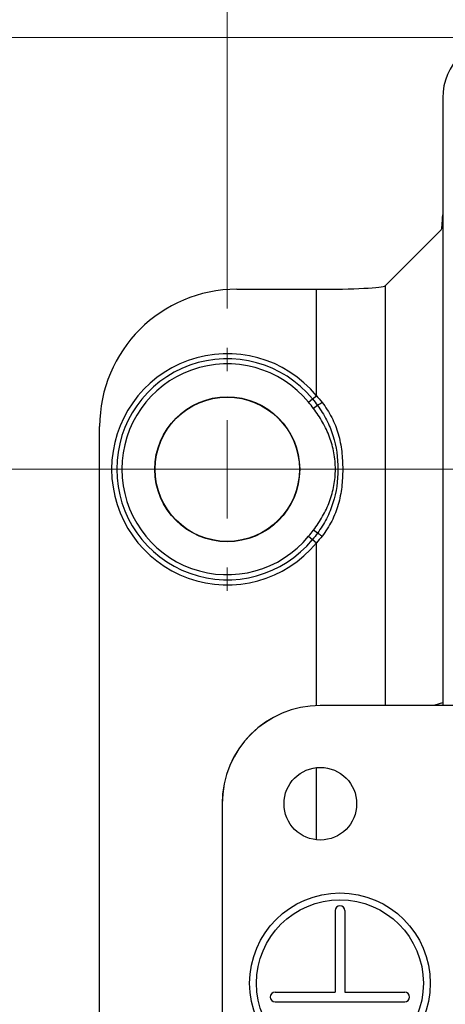
# Model space of a CAD drawing. Units: millimetres. Extents: x -10 to 410, y -10 to 290.
# Drawn here: x 65 to 76, y 103 to 128 of the extents above; entities that cross this region are included whole.
import ezdxf

# ---------------------------------------------------------------- set-up
doc = ezdxf.new("R2010")
doc.units = ezdxf.units.MM
doc.styles.add('SLDTEXTSTYLE0', font='TXT', dxfattribs={"width": 0.75})
doc.dimstyles.new('SLDDIMSTYLE1', dxfattribs={"dimtxt": 3.5, "dimasz": 3, "dimexe": 0, "dimexo": 0.0625, "dimgap": 0.875, "dimtad": 1, "dimdec": 1, "dimlfac": 2, "dimrnd": 1e-09, "dimzin": 12, "dimdsep": 46, "dimtxsty": 'SLDTEXTSTYLE0', "dimsah": 1, "dimcen": 0.09, "dimadec": 0, "dimazin": 3, "dimtol": 1, "dimtp": 0.5, "dimtm": 0.5, "dimtfac": 1, "dimtdec": 1, "dimtofl": 0, "dimtmove": 0, "dimatfit": 3, "dimfxl": 0, "dimfrac": 2, "dimtolj": 1, "dimarcsym": 0})
doc.dimstyles.new('SLDDIMSTYLE3', dxfattribs={"dimtxt": 3.5, "dimasz": 3, "dimexe": 0, "dimexo": 0.0625, "dimgap": 0.875, "dimtad": 1, "dimdec": 0, "dimlfac": 2, "dimrnd": 1e-09, "dimzin": 12, "dimdsep": 46, "dimtxsty": 'SLDTEXTSTYLE0', "dimsah": 1, "dimcen": 0.09, "dimadec": 0, "dimazin": 3, "dimtfac": 1, "dimtdec": 0, "dimtofl": 0, "dimtmove": 0, "dimatfit": 3, "dimfxl": 0, "dimfrac": 2, "dimtolj": 1, "dimtzin": 12, "dimarcsym": 0})
doc.dimstyles.new('SLDDIMSTYLE4', dxfattribs={"dimtxt": 3.5, "dimasz": 3, "dimexe": 0, "dimexo": 0.0625, "dimgap": 0.875, "dimtad": 1, "dimdec": 1, "dimlfac": 2, "dimrnd": 1e-09, "dimzin": 12, "dimdsep": 46, "dimtxsty": 'SLDTEXTSTYLE0', "dimsah": 1, "dimcen": 0.09, "dimadec": 0, "dimazin": 3, "dimtol": 1, "dimtp": 0.3, "dimtm": 0.3, "dimtfac": 1, "dimtdec": 1, "dimtofl": 0, "dimtmove": 0, "dimatfit": 3, "dimfxl": 0, "dimfrac": 2, "dimtolj": 1, "dimarcsym": 0})

# ---------------------------------------------------------------- blocks, each defined once
blk = doc.blocks.new('_D')
at = {"color": 7, "linetype": 'Continuous', "lineweight": 0}
for p, q in [((70.684, 120.715), (70.684, 139.137)), ((152.684, 120.715), (152.684, 139.137)), ((70.684, 138.137), (152.684, 138.137))]:
    blk.add_line(p, q, dxfattribs=at)
at = {"color": 7, "linetype": 'Continuous', "lineweight": 18}
for points in [[(70.684, 138.137), (73.684, 137.687), (73.684, 138.587)], [(152.684, 138.137), (149.684, 138.587), (149.684, 137.687)]]:
    blk.add_solid(points, dxfattribs=at)
at = {"color": 7, "linetype": 'Continuous', "lineweight": 18, "char_height": 3.5, "attachment_point": 1, "style": 'SLDTEXTSTYLE0'}
for s, insert in [('±0,5', (111.716, 142.649)), ('164', (102.645, 142.649))]:
    blk.add_mtext(s, dxfattribs=dict(at, insert=insert))
blk = doc.blocks.new('_D_2')
at = {"color": 7, "linetype": 'Continuous', "lineweight": 0}
for p, q in [((76.709, 127.612), (44.434, 127.612)), ((45.434, 127.612), (45.434, 77.589)), ((76.709, 77.589), (44.434, 77.589))]:
    blk.add_line(p, q, dxfattribs=at)
at = {"color": 7, "linetype": 'Continuous', "lineweight": 18}
for points in [[(45.434, 127.612), (44.984, 124.612), (45.884, 124.612)], [(45.434, 77.589), (45.884, 80.589), (44.984, 80.589)]]:
    blk.add_solid(points, dxfattribs=at)
at = {"color": 7, "linetype": 'Continuous', "lineweight": 18, "insert": (40.923, 98.721), "char_height": 3.5, "attachment_point": 1, "rotation": 90, "style": 'SLDTEXTSTYLE0'}
blk.add_mtext('100', dxfattribs=at)
blk = doc.blocks.new('_D_3')
at = {"color": 7, "linetype": 'Continuous', "lineweight": 0}
for p, q in [((148.589, 116.619), (50.434, 116.619)), ((51.434, 116.619), (51.434, 88.619)), ((148.589, 88.619), (50.434, 88.619))]:
    blk.add_line(p, q, dxfattribs=at)
at = {"color": 7, "linetype": 'Continuous', "lineweight": 18}
for points in [[(51.434, 116.619), (50.984, 113.619), (51.884, 113.619)], [(51.434, 88.619), (51.884, 91.619), (50.984, 91.619)]]:
    blk.add_solid(points, dxfattribs=at)
at = {"color": 7, "linetype": 'Continuous', "lineweight": 18, "char_height": 3.5, "attachment_point": 1, "rotation": 90, "style": 'SLDTEXTSTYLE0'}
for s, insert in [('±0,3', (46.923, 101.358)), ('56', (46.923, 94.873))]:
    blk.add_mtext(s, dxfattribs=dict(at, insert=insert))
blk = doc.blocks.new('SW_CENTERMARKSYMBOL_0')
at = {"color": 0, "linetype": 'Continuous', "lineweight": 18}
for p, q in [((0, 2.5), (0, 3.095)), ((0, 0), (0, 1.25)), ((-2.5, 0), (-3.095, 0)), ((0, 0), (-1.25, 0)), ((0, 0), (0, -1.25)), ((0, 0), (1.25, 0)), ((2.5, 0), (3.095, 0)), ((0, -2.5), (0, -3.095))]:
    blk.add_line(p, q, dxfattribs=at)

msp = doc.modelspace()

# ---------------------------------------------------------------- linework, layer by layer
at = {"color": 7, "linetype": 'Continuous', "lineweight": 25}
for p, q in [((76.1732, 126.0756), (76.1732, 110.6006)), ((74.7043, 121.29), (76.1347, 122.7205)), ((70.9301, 121.2031), (72.9567, 121.2031)), ((72.9567, 118.4924), (72.9567, 121.2031)), ((74.7043, 121.29), (74.7043, 110.6015)), ((72.7563, 118.3271), (72.8565, 118.4097)), ((72.8565, 118.4097), (72.9567, 118.4924)), ((72.9834, 118.246), (72.8807, 118.169)), ((67.4344, 87.5337), (67.4344, 117.7047)), ((72.7563, 114.9113), (72.8565, 114.8287)), ((72.9834, 114.9924), (72.8807, 115.0694)), ((72.8565, 114.8287), (72.9567, 114.746)), ((72.9567, 110.5996), (72.9567, 114.746)), ((73.0549, 110.6015), (73.0549, 110.6006)), ((75.7035, 110.6015), (73.0549, 110.6015)), ((77.102, 110.6006), (73.0549, 110.6006)), ((76.1637, 110.6713), (75.971, 110.6071)), ((76.1637, 110.6713), (76.1637, 110.6713)), ((72.9567, 107.1809), (72.9567, 109.0204)), ((70.5541, 108.1006), (70.5541, 97.6006)), ((70.5541, 108.1006), (70.5541, 97.6006)), ((70.5541, 108.1006), (70.5549, 108.1006)), ((70.5549, 108.1006), (70.5549, 97.6006)), ((73.4299, 105.3782), (73.4299, 103.3032)), ((73.6799, 105.3782), (73.6799, 103.3032)), ((71.9049, 103.3032), (73.4299, 103.3032)), ((73.6799, 103.3032), (75.2049, 103.3032)), ((71.9049, 103.0532), (75.2049, 103.0532))]:
    msp.add_line(p, q, dxfattribs=at)
for centre, radius in [((70.6844, 116.6192), 1.8454), ((70.6844, 116.6192), 1.8375), ((73.0549, 108.1006), 0.925), ((73.5549, 103.5282), 2.3), ((73.5549, 103.5282), 2.125)]:
    msp.add_circle(centre, radius, dxfattribs=at)
for centre, radius, start, end in [((77.7094, 126.0756), 1.5362, 90, 180), ((70.6844, 116.6192), 2.9449, 39.50006, 320.49994), ((70.6844, 116.6192), 2.8149, 39.50006, 320.49994), ((70.6844, 116.6192), 2.685, 39.50006, 320.49994), ((71.9193, 119.9556), 2.0137, 301.89853, 305.8328), ((71.9193, 113.2827), 2.0137, 54.1672, 58.10147), ((73.0549, 108.1006), 2.5009, 90, 179.99965), ((73.0549, 108.1006), 2.5008, 90, 180), ((73.0549, 108.1006), 2.5, 90, 180), ((73.5549, 105.3782), 0.125, 0, 180), ((71.9049, 103.1782), 0.125, 90, 270), ((75.2049, 103.1782), 0.125, 270, 90)]:
    msp.add_arc(centre, radius, start, end, dxfattribs=at)
for centre, major_axis, ratio, start_param, end_param in [((76.132, 123.7191), (0, 1), 0.0524078, 3.1939525, 4.0458665), ((70.9365, 117.6983), (-1.9446, 2.9184), 0.9980229, 5.6963301, 7.2652999), ((72.9567, 121.2948), (1.75, 0), 0.0524078, 4.712389, 6.2308254)]:
    msp.add_ellipse(centre, major_axis=major_axis, ratio=ratio, start_param=start_param, end_param=end_param, dxfattribs=at)
for points in [[(72.8565, 118.4097), (72.9004, 118.3564), (72.9427, 118.3019), (72.9834, 118.246)], [(72.9567, 118.4924), (73.0063, 118.4374), (73.0534, 118.381), (73.0982, 118.3231)], [(72.8807, 118.169), (72.8405, 118.2226), (72.7989, 118.2753), (72.7563, 118.3271)], [(72.7563, 114.9113), (72.7989, 114.963), (72.8405, 115.0157), (72.8807, 115.0694)], [(72.9834, 114.9924), (72.9427, 114.9365), (72.9004, 114.882), (72.8565, 114.8287)], [(73.0982, 114.9153), (73.0533, 114.8573), (73.0061, 114.8008), (72.9567, 114.746)]]:
    msp.add_open_spline(points, degree=3, dxfattribs=at)
for points, knots in [([(72.8807, 115.0694), (72.9651, 115.1819), (73.0436, 115.2992), (73.1817, 115.5429), (73.2411, 115.6689), (73.3383, 115.9302), (73.3763, 116.0669), (73.4266, 116.3414), (73.4392, 116.4796), (73.4393, 116.7578), (73.4263, 116.8992), (73.3758, 117.1736), (73.3385, 117.3073), (73.2416, 117.5683), (73.1813, 117.6963), (73.0431, 117.9401), (72.9651, 118.0565), (72.8807, 118.169)], [0, 0, 0, 0, 0.125, 0.125, 0.25, 0.25, 0.375, 0.375, 0.5, 0.5, 0.625, 0.625, 0.75, 0.75, 0.875, 0.875, 1, 1, 1, 1]), ([(72.9834, 118.246), (73.0688, 118.1286), (73.1462, 118.0054), (73.2785, 117.748), (73.3337, 117.6134), (73.4634, 117.199), (73.5035, 116.908), (73.5033, 116.3283), (73.463, 116.0372), (73.333, 115.6231), (73.2776, 115.4883), (73.1455, 115.2319), (73.0688, 115.1097), (72.9834, 114.9924)], [0, 0, 0, 0, 0.125, 0.125, 0.25, 0.25, 0.5, 0.5, 0.75, 0.75, 0.875, 0.875, 1, 1, 1, 1]), ([(73.0982, 118.3231), (73.192, 118.2017), (73.2755, 118.0727), (73.414, 117.8027), (73.4687, 117.6628), (73.5519, 117.3735), (73.5807, 117.2228), (73.6169, 116.9208), (73.6248, 116.77), (73.6248, 116.4686), (73.6169, 116.318), (73.581, 116.0171), (73.5522, 115.8657), (73.4686, 115.5754), (73.4138, 115.4354), (73.2756, 115.166), (73.192, 115.0367), (73.0982, 114.9153)], [0, 0, 0, 0, 0.125, 0.125, 0.25, 0.25, 0.375, 0.375, 0.5, 0.5, 0.625, 0.625, 0.75, 0.75, 0.875, 0.875, 1, 1, 1, 1]), ([(75.971, 110.6071), (75.9693, 110.6068), (75.9659, 110.6063), (75.9504, 110.6055), (75.928, 110.6047), (75.8944, 110.6039), (75.8468, 110.6031), (75.7936, 110.6024), (75.7456, 110.6019), (75.7182, 110.6016), (75.7042, 110.6015), (75.7035, 110.6015)], [0, 0, 0, 0, 0.10958709, 0.22253871, 0.33204067, 0.4440813, 0.61218161, 0.78481218, 0.88980074, 0.99490769, 1, 1, 1, 1])]:
    msp.add_open_spline(points, degree=3, knots=knots, dxfattribs=at)

# ---------------------------------------------------------------- block references
at = {"color": 7, "linetype": 'Continuous', "lineweight": 0}
msp.add_blockref('SW_CENTERMARKSYMBOL_0', (70.6844, 116.6192), dxfattribs=at)

# ---------------------------------------------------------------- dimensions: what is measured, and where the dimension line sits
at = {"color": 7, "linetype": 'Continuous', "lineweight": 18}
dim = msp.add_linear_dim(base=(152.6844, 138.1374), p1=(70.6844, 119.7146), p2=(152.6844, 119.7146), dimstyle='SLDDIMSTYLE1', dxfattribs=at)
dim.commit()
dim.dimension.update_dxf_attribs({"geometry": '_D', "text_midpoint": (111.6844, 138.1374), "dimtype": 160})
for base, p1, p2, dimstyle, picture, middle in [((45.4344, 77.5894), (77.7094, 127.6119), (77.7094, 77.5894), 'SLDDIMSTYLE3', '_D_2', (45.4344, 102.6006)), ((51.4344, 88.6192), (149.589, 116.6192), (149.589, 88.6192), 'SLDDIMSTYLE4', '_D_3', (51.4344, 102.6192))]:
    dim = msp.add_linear_dim(base=base, p1=p1, p2=p2, angle=90, dimstyle=dimstyle, dxfattribs=at)
    dim.commit()
    dim.dimension.update_dxf_attribs({"geometry": picture, "text_midpoint": middle, "dimtype": 160})

doc.saveas('drawing.dxf')
